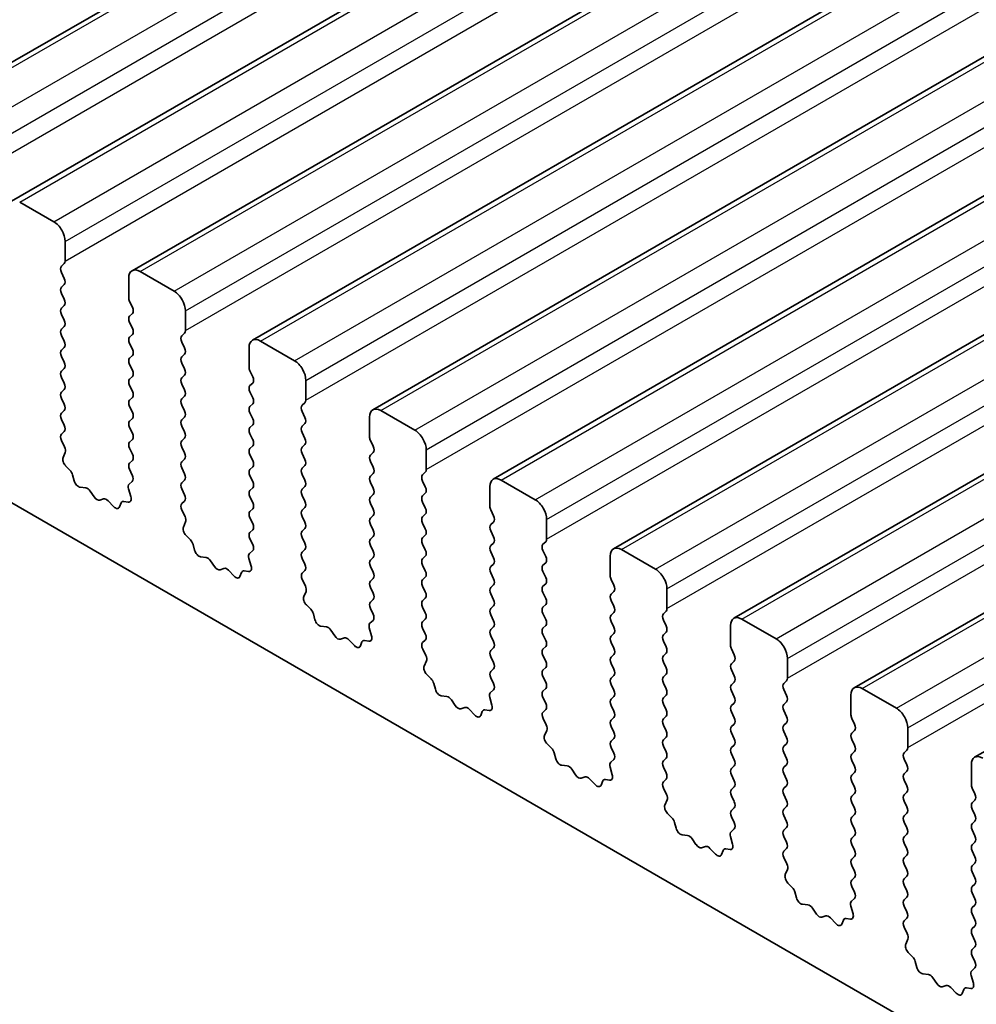
# Model space of a CAD drawing. Units: millimetres. Extents: x 0 to 6967, y 0 to 1124.
# Drawn here: x 634 to 664, y 264 to 294 of the extents above; entities that cross this region are included whole.
import ezdxf

# ---------------------------------------------------------------- set-up
doc = ezdxf.new("R2010")
doc.units = ezdxf.units.MM
doc.layers.add('Visible (ISO)', color=7, linetype='Continuous', lineweight=35)
doc.layers.add('Visible Narrow (ISO)', color=7, linetype='Continuous', lineweight=25)

msp = doc.modelspace()

# ---------------------------------------------------------------- linework, layer by layer
at = {"layer": 'Visible (ISO)'}
for p, q in [((630.0972, 290.9593), (828.0871, 405.2688)), ((633.8449, 288.7955), (831.8348, 403.1051)), ((637.5925, 286.6318), (835.5824, 400.9414)), ((641.3402, 284.4681), (839.3301, 398.7776)), ((645.0879, 282.3044), (843.0778, 396.6139)), ((648.8355, 280.1407), (846.8254, 394.4502)), ((652.5832, 277.977), (850.5731, 392.2865)), ((656.3309, 275.8133), (854.3208, 390.1228)), ((660.0785, 273.6495), (858.0684, 387.9591)), ((663.8262, 271.4858), (861.8161, 385.7953)), ((680.3043, 252.5796), (581.4508, 309.6527)), ((634.0949, 288.7708), (635.1555, 288.1584)), ((635.5091, 287.546), (635.5091, 286.9337)), ((635.4808, 286.852), (635.396, 286.7704)), ((635.396, 286.5744), (635.4808, 286.3948)), ((637.8425, 286.6071), (638.9032, 285.9947)), ((637.489, 285.7906), (637.489, 286.4029)), ((635.4808, 286.1988), (635.396, 286.1172)), ((635.396, 285.9212), (635.4808, 285.7416)), ((637.6021, 285.4966), (637.5173, 285.6763)), ((635.4808, 285.5456), (635.396, 285.464)), ((639.2568, 285.3823), (639.2568, 284.7699)), ((635.396, 285.268), (635.4808, 285.0884)), ((637.5173, 285.219), (637.6021, 285.3007)), ((637.6021, 284.8434), (637.5173, 285.0231)), ((635.4808, 284.8924), (635.396, 284.8108)), ((635.396, 284.6148), (635.4808, 284.4352)), ((637.5173, 284.5658), (637.6021, 284.6475)), ((639.2285, 284.6883), (639.1436, 284.6066)), ((639.1436, 284.4107), (639.2285, 284.2311)), ((641.5902, 284.4433), (642.6509, 283.831)), ((635.4808, 284.2392), (635.396, 284.1576)), ((637.6021, 284.1902), (637.5173, 284.3699)), ((641.2367, 283.6269), (641.2367, 284.2392)), ((635.396, 283.9616), (635.4808, 283.782)), ((637.5173, 283.9126), (637.6021, 283.9943)), ((639.2285, 284.0351), (639.1436, 283.9535)), ((635.4808, 283.586), (635.396, 283.5044)), ((637.6021, 283.537), (637.5173, 283.7167)), ((639.1436, 283.7575), (639.2285, 283.5779)), ((641.3498, 283.3329), (641.2649, 283.5125)), ((635.396, 283.3084), (635.4808, 283.1288)), ((637.5173, 283.2594), (637.6021, 283.3411)), ((639.2285, 283.3819), (639.1436, 283.3003)), ((643.0044, 283.2186), (643.0044, 282.6062)), ((635.4808, 282.9328), (635.396, 282.8512)), ((637.6021, 282.8838), (637.5173, 283.0635)), ((639.1436, 283.1043), (639.2285, 282.9247)), ((641.2649, 283.0553), (641.3498, 283.137)), ((635.396, 282.6552), (635.4808, 282.4756)), ((637.5173, 282.6062), (637.6021, 282.6879)), ((639.2285, 282.7287), (639.1436, 282.6471)), ((641.3498, 282.6797), (641.2649, 282.8593)), ((635.4808, 282.2796), (635.396, 282.198)), ((637.6021, 282.2306), (637.5173, 282.4103)), ((639.1436, 282.4511), (639.2285, 282.2715)), ((641.2649, 282.4021), (641.3498, 282.4838)), ((642.9761, 282.5246), (642.8913, 282.4429)), ((645.3379, 282.2796), (646.3985, 281.6673)), ((635.396, 282.002), (635.4808, 281.8224)), ((637.5173, 281.953), (637.6021, 282.0347)), ((639.2285, 282.0755), (639.1436, 281.9939)), ((641.3498, 282.0265), (641.2649, 282.2061)), ((642.8913, 282.247), (642.9761, 282.0673)), ((644.9843, 281.4631), (644.9843, 282.0755)), ((637.6021, 281.5774), (637.5173, 281.7571)), ((639.1436, 281.7979), (639.2285, 281.6183)), ((641.2649, 281.7489), (641.3498, 281.8306)), ((642.9761, 281.8714), (642.8913, 281.7897)), ((635.4808, 281.6264), (635.3971, 281.5459)), ((635.3986, 281.3468), (635.4945, 281.1492)), ((637.5173, 281.2998), (637.6021, 281.3815)), ((639.2285, 281.4223), (639.1436, 281.3407)), ((641.3498, 281.3733), (641.2649, 281.553)), ((642.8913, 281.5938), (642.9761, 281.4141)), ((645.0975, 281.1692), (645.0126, 281.3488)), ((637.6021, 280.9242), (637.5173, 281.1039)), ((639.1436, 281.1447), (639.2285, 280.9651)), ((641.2649, 281.0957), (641.3498, 281.1774)), ((642.9761, 281.2182), (642.8913, 281.1365)), ((646.7521, 281.0549), (646.7521, 280.4425)), ((635.5141, 280.9766), (635.4446, 280.8174)), ((637.5173, 280.6466), (637.6021, 280.7283)), ((639.2285, 280.7691), (639.1436, 280.6875)), ((641.3498, 280.7201), (641.2649, 280.8998)), ((642.8913, 280.9406), (642.9761, 280.761)), ((645.0126, 280.8916), (645.0975, 280.9732)), ((635.5263, 280.5563), (635.66, 280.4214)), ((637.6009, 280.2735), (637.5173, 280.4507)), ((639.1436, 280.4915), (639.2285, 280.3119)), ((641.2649, 280.4425), (641.3498, 280.5242)), ((642.9761, 280.565), (642.8913, 280.4833)), ((645.0975, 280.516), (645.0126, 280.6956)), ((635.7431, 280.2776), (635.793, 280.0944)), ((639.2285, 280.1159), (639.1436, 280.0343)), ((641.3498, 280.0669), (641.2649, 280.2466)), ((642.8913, 280.2874), (642.9761, 280.1078)), ((645.0126, 280.2384), (645.0975, 280.32)), ((646.7238, 280.3609), (646.639, 280.2792)), ((649.0855, 280.1159), (650.1462, 279.5035)), ((635.9783, 279.893), (636.1509, 279.8736)), ((637.5535, 279.5998), (637.484, 279.8393)), ((637.5036, 279.9892), (637.5994, 280.0762)), ((639.1436, 279.8383), (639.2285, 279.6587)), ((641.2649, 279.7893), (641.3498, 279.871)), ((642.9761, 279.9118), (642.8913, 279.8301)), ((645.0975, 279.8628), (645.0126, 280.0424)), ((646.639, 280.0833), (646.7238, 279.9036)), ((648.732, 279.2994), (648.732, 279.9118)), ((636.2906, 279.7704), (636.4122, 279.5909)), ((636.5859, 279.4906), (636.7075, 279.5296)), ((641.3498, 279.4137), (641.2649, 279.5934)), ((642.8913, 279.6342), (642.9761, 279.4546)), ((645.0126, 279.5852), (645.0975, 279.6668)), ((646.7238, 279.7077), (646.639, 279.626)), ((636.8472, 279.4716), (637.0198, 279.2917)), ((637.2051, 279.2791), (637.255, 279.4047)), ((637.3381, 279.4526), (637.4718, 279.433)), ((639.2285, 279.4627), (639.1448, 279.3822)), ((641.2649, 279.1361), (641.3498, 279.2178)), ((642.9761, 279.2586), (642.8913, 279.1769)), ((645.0975, 279.2096), (645.0126, 279.3892)), ((646.639, 279.4301), (646.7238, 279.2504)), ((639.1463, 279.1831), (639.2422, 278.9855)), ((641.3498, 278.7605), (641.2649, 278.9402)), ((642.8913, 278.981), (642.9761, 278.8014)), ((645.0126, 278.932), (645.0975, 279.0136)), ((646.7238, 279.0545), (646.639, 278.9728)), ((648.8451, 279.0055), (648.7603, 279.1851)), ((650.4998, 278.8912), (650.4998, 278.2788)), ((639.2617, 278.8129), (639.1922, 278.6537)), ((642.9761, 278.6054), (642.8913, 278.5237)), ((645.0975, 278.5564), (645.0126, 278.736)), ((646.639, 278.7769), (646.7238, 278.5972)), ((648.7603, 278.7279), (648.8451, 278.8095)), ((639.274, 278.3925), (639.4077, 278.2577)), ((641.2649, 278.4829), (641.3498, 278.5646)), ((641.3486, 278.1098), (641.2649, 278.287)), ((642.8913, 278.3278), (642.9761, 278.1482)), ((645.0126, 278.2788), (645.0975, 278.3605)), ((646.7238, 278.4013), (646.639, 278.3196)), ((648.8451, 278.3523), (648.7603, 278.5319)), ((639.4907, 278.1139), (639.5406, 277.9306)), ((645.0975, 277.9032), (645.0126, 278.0828)), ((646.639, 278.1237), (646.7238, 277.944)), ((648.7603, 278.0747), (648.8451, 278.1563)), ((650.4715, 278.1972), (650.3866, 278.1155)), ((639.726, 277.7293), (639.8986, 277.7099)), ((641.3012, 277.4361), (641.2317, 277.6756)), ((641.2512, 277.8255), (641.3471, 277.9125)), ((642.9761, 277.9522), (642.8913, 277.8706)), ((642.8913, 277.6746), (642.9761, 277.495)), ((645.0126, 277.6256), (645.0975, 277.7073)), ((646.7238, 277.7481), (646.639, 277.6664)), ((648.8451, 277.6991), (648.7603, 277.8787)), ((650.3866, 277.9195), (650.4715, 277.7399)), ((652.4797, 277.1357), (652.4797, 277.7481)), ((652.8332, 277.9522), (653.8939, 277.3398)), ((640.0382, 277.6066), (640.1599, 277.4271)), ((640.3335, 277.3269), (640.4552, 277.3659)), ((645.0975, 277.25), (645.0126, 277.4296)), ((646.639, 277.4705), (646.7238, 277.2908)), ((648.7603, 277.4215), (648.8451, 277.5031)), ((650.4715, 277.544), (650.3866, 277.4623)), ((640.5948, 277.3079), (640.7675, 277.128)), ((640.9528, 277.1153), (641.0027, 277.2409)), ((641.0857, 277.2889), (641.2195, 277.2693)), ((642.9761, 277.299), (642.8925, 277.2185)), ((645.0126, 276.9724), (645.0975, 277.0541)), ((646.7238, 277.0949), (646.639, 277.0132)), ((648.8451, 277.0459), (648.7603, 277.2255)), ((650.3866, 277.2663), (650.4715, 277.0867)), ((642.894, 277.0194), (642.9898, 276.8218)), ((645.0975, 276.5968), (645.0126, 276.7764)), ((646.639, 276.8173), (646.7238, 276.6376)), ((648.7603, 276.7683), (648.8451, 276.8499)), ((650.4715, 276.8908), (650.3866, 276.8091)), ((652.5928, 276.8418), (652.5079, 277.0214)), ((643.0094, 276.6492), (642.9399, 276.49)), ((646.7238, 276.4417), (646.639, 276.36)), ((648.8451, 276.3927), (648.7603, 276.5723)), ((650.3866, 276.6131), (650.4715, 276.4335)), ((652.5079, 276.5642), (652.5928, 276.6458)), ((654.2474, 276.7275), (654.2474, 276.1151)), ((643.0216, 276.2288), (643.1554, 276.094)), ((645.0126, 276.3192), (645.0975, 276.4009)), ((646.639, 276.1641), (646.7238, 275.9844)), ((648.7603, 276.1151), (648.8451, 276.1967)), ((650.4715, 276.2376), (650.3866, 276.1559)), ((652.5928, 276.1886), (652.5079, 276.3682)), ((643.2384, 275.9502), (643.2883, 275.7669)), ((645.0963, 275.9461), (645.0126, 276.1232)), ((648.8451, 275.7395), (648.7603, 275.9191)), ((650.3866, 275.96), (650.4715, 275.7803)), ((652.5079, 275.911), (652.5928, 275.9926)), ((654.2191, 276.0334), (654.1343, 275.9518)), ((643.4736, 275.5656), (643.6462, 275.5462)), ((644.9989, 275.6618), (645.0948, 275.7487)), ((646.7238, 275.7885), (646.639, 275.7068)), ((648.7603, 275.4619), (648.8451, 275.5435)), ((650.4715, 275.5844), (650.3866, 275.5027)), ((652.5928, 275.5354), (652.5079, 275.715)), ((654.1343, 275.7558), (654.2191, 275.5762)), ((656.2273, 274.972), (656.2273, 275.5844)), ((656.5809, 275.7885), (657.6415, 275.1761)), ((643.7859, 275.4429), (643.9075, 275.2634)), ((645.0488, 275.2724), (644.9793, 275.5118)), ((646.639, 275.5109), (646.7238, 275.3312)), ((648.8451, 275.0863), (648.7603, 275.2659)), ((650.3866, 275.3068), (650.4715, 275.1271)), ((652.5079, 275.2578), (652.5928, 275.3394)), ((654.2191, 275.3802), (654.1343, 275.2986)), ((644.0812, 275.1632), (644.2028, 275.2022)), ((644.3425, 275.1442), (644.5151, 274.9642)), ((644.7004, 274.9516), (644.7504, 275.0772)), ((644.8334, 275.1252), (644.9671, 275.1056)), ((646.7238, 275.1353), (646.6401, 275.0548)), ((650.4715, 274.9312), (650.3866, 274.8495)), ((652.5928, 274.8822), (652.5079, 275.0618)), ((654.1343, 275.1026), (654.2191, 274.923)), ((646.6416, 274.8556), (646.7375, 274.658)), ((648.7603, 274.8087), (648.8451, 274.8903)), ((648.8451, 274.4331), (648.7603, 274.6127)), ((650.3866, 274.6536), (650.4715, 274.4739)), ((652.5079, 274.6046), (652.5928, 274.6862)), ((654.2191, 274.727), (654.1343, 274.6454)), ((656.3405, 274.6781), (656.2556, 274.8577)), ((646.7571, 274.4855), (646.6876, 274.3263)), ((652.5928, 274.229), (652.5079, 274.4086)), ((654.1343, 274.4494), (654.2191, 274.2698)), ((656.2556, 274.4004), (656.3405, 274.4821)), ((657.9951, 274.5637), (657.9951, 273.9514)), ((646.7693, 274.0651), (646.903, 273.9303)), ((648.7603, 274.1555), (648.8451, 274.2371)), ((650.4715, 274.278), (650.3866, 274.1963)), ((650.3866, 274.0004), (650.4715, 273.8207)), ((652.5079, 273.9514), (652.5928, 274.033)), ((654.2191, 274.0738), (654.1343, 273.9922)), ((656.3405, 274.0249), (656.2556, 274.2045)), ((646.9861, 273.7864), (647.036, 273.6032)), ((648.8439, 273.7824), (648.7603, 273.9595)), ((652.5928, 273.5758), (652.5079, 273.7554)), ((654.1343, 273.7962), (654.2191, 273.6166)), ((656.2556, 273.7472), (656.3405, 273.8289)), ((657.9668, 273.8697), (657.882, 273.7881)), ((647.2213, 273.4018), (647.3939, 273.3824)), ((648.7466, 273.4981), (648.8424, 273.585)), ((650.4715, 273.6248), (650.3866, 273.5431)), ((652.5079, 273.2982), (652.5928, 273.3798)), ((654.2191, 273.4206), (654.1343, 273.339)), ((656.3405, 273.3717), (656.2556, 273.5513)), ((657.882, 273.5921), (657.9668, 273.4125)), ((659.975, 272.8083), (659.975, 273.4206)), ((660.3285, 273.6248), (661.3892, 273.0124)), ((647.5336, 273.2792), (647.6552, 273.0997)), ((648.7965, 273.1087), (648.727, 273.3481)), ((650.3866, 273.3472), (650.4715, 273.1675)), ((652.5928, 272.9226), (652.5079, 273.1022)), ((654.1343, 273.143), (654.2191, 272.9634)), ((656.2556, 273.094), (656.3405, 273.1757)), ((657.9668, 273.2165), (657.882, 273.1349)), ((647.8289, 272.9994), (647.9505, 273.0385)), ((648.0902, 272.9805), (648.2628, 272.8005)), ((648.4481, 272.7879), (648.498, 272.9135)), ((648.5811, 272.9615), (648.7148, 272.9419)), ((650.4715, 272.9716), (650.3878, 272.8911)), ((654.2191, 272.7674), (654.1343, 272.6858)), ((656.3405, 272.7185), (656.2556, 272.8981)), ((657.882, 272.9389), (657.9668, 272.7593)), ((650.3893, 272.6919), (650.4852, 272.4943)), ((652.5079, 272.645), (652.5928, 272.7266)), ((654.1343, 272.4898), (654.2191, 272.3102)), ((656.2556, 272.4408), (656.3405, 272.5225)), ((657.9668, 272.5633), (657.882, 272.4817)), ((660.0881, 272.5143), (660.0033, 272.694)), ((650.5047, 272.3218), (650.4352, 272.1626)), ((652.5928, 272.2694), (652.5079, 272.449)), ((656.3405, 272.0653), (656.2556, 272.2449)), ((657.882, 272.2857), (657.9668, 272.1061)), ((660.0033, 272.2367), (660.0881, 272.3184)), ((661.7428, 272.4), (661.7428, 271.7877)), ((650.517, 271.9014), (650.6507, 271.7665)), ((652.5079, 271.9918), (652.5928, 272.0734)), ((654.2191, 272.1143), (654.1343, 272.0326)), ((656.2556, 271.7877), (656.3405, 271.8693)), ((657.9668, 271.9101), (657.882, 271.8285)), ((660.0881, 271.8611), (660.0033, 272.0408)), ((650.7337, 271.6227), (650.7836, 271.4395)), ((652.5916, 271.6187), (652.5079, 271.7958)), ((654.1343, 271.8366), (654.2191, 271.657)), ((656.3405, 271.4121), (656.2556, 271.5917)), ((657.882, 271.6325), (657.9668, 271.4529)), ((660.0033, 271.5835), (660.0881, 271.6652)), ((661.7145, 271.706), (661.6296, 271.6244)), ((650.9689, 271.2381), (651.1416, 271.2187)), ((652.4942, 271.3344), (652.5901, 271.4213)), ((654.2191, 271.4611), (654.1343, 271.3794)), ((657.9668, 271.2569), (657.882, 271.1753)), ((660.0881, 271.2079), (660.0033, 271.3876)), ((661.6296, 271.4284), (661.7145, 271.2488)), ((663.7227, 270.6446), (663.7227, 271.2569)), ((651.2812, 271.1155), (651.4029, 270.936)), ((652.5442, 270.945), (652.4747, 271.1844)), ((654.1343, 271.1834), (654.2191, 271.0038)), ((656.2556, 271.1345), (656.3405, 271.2161)), ((656.3405, 270.7589), (656.2556, 270.9385)), ((657.882, 270.9793), (657.9668, 270.7997)), ((660.0033, 270.9303), (660.0881, 271.012)), ((661.7145, 271.0528), (661.6296, 270.9712)), ((651.5765, 270.8357), (651.6982, 270.8748)), ((651.8378, 270.8167), (652.0105, 270.6368)), ((652.1958, 270.6242), (652.2457, 270.7498)), ((652.3287, 270.7977), (652.4624, 270.7782)), ((654.2191, 270.8079), (654.1355, 270.7273)), ((660.0881, 270.5547), (660.0033, 270.7344)), ((661.6296, 270.7752), (661.7145, 270.5956)), ((654.137, 270.5282), (654.2328, 270.3306)), ((656.2556, 270.4813), (656.3405, 270.5629)), ((657.9668, 270.6037), (657.882, 270.5221)), ((657.882, 270.3261), (657.9668, 270.1465)), ((660.0033, 270.2771), (660.0881, 270.3588)), ((661.7145, 270.3996), (661.6296, 270.318)), ((663.8358, 270.3506), (663.7509, 270.5302)), ((654.2524, 270.158), (654.1829, 269.9988)), ((656.3405, 270.1057), (656.2556, 270.2853)), ((660.0881, 269.9015), (660.0033, 270.0812)), ((661.6296, 270.122), (661.7145, 269.9424)), ((663.7509, 270.073), (663.8358, 270.1547)), ((654.2646, 269.7377), (654.3984, 269.6028)), ((656.2556, 269.8281), (656.3405, 269.9097)), ((657.9668, 269.9505), (657.882, 269.8689)), ((660.0033, 269.6239), (660.0881, 269.7056)), ((661.7145, 269.7464), (661.6296, 269.6648)), ((663.8358, 269.6974), (663.7509, 269.8771)), ((654.4814, 269.459), (654.5313, 269.2758)), ((656.3393, 269.455), (656.2556, 269.6321)), ((657.882, 269.6729), (657.9668, 269.4933)), ((660.0881, 269.2483), (660.0033, 269.428)), ((661.6296, 269.4688), (661.7145, 269.2892)), ((663.7509, 269.4198), (663.8358, 269.5015)), ((656.2419, 269.1707), (656.3378, 269.2576)), ((657.9668, 269.2973), (657.882, 269.2157)), ((661.7145, 269.0932), (661.6296, 269.0116)), ((663.8358, 269.0442), (663.7509, 269.2239)), ((654.7166, 269.0744), (654.8892, 269.055)), ((655.0289, 268.9518), (655.1505, 268.7723)), ((656.2918, 268.7812), (656.2223, 269.0207)), ((657.882, 269.0197), (657.9668, 268.8401)), ((660.0033, 268.9707), (660.0881, 269.0524)), ((661.6296, 268.8156), (661.7145, 268.636)), ((663.7509, 268.7666), (663.8358, 268.8483)), ((655.3242, 268.672), (655.4458, 268.7111)), ((655.5855, 268.653), (655.7581, 268.4731)), ((655.9434, 268.4605), (655.9934, 268.5861)), ((656.0764, 268.634), (656.2101, 268.6145)), ((657.9668, 268.6441), (657.8831, 268.5636)), ((660.0881, 268.5952), (660.0033, 268.7748)), ((663.8358, 268.391), (663.7509, 268.5707)), ((657.8846, 268.3645), (657.9805, 268.1669)), ((660.0033, 268.3175), (660.0881, 268.3992)), ((661.7145, 268.44), (661.6296, 268.3584)), ((663.7509, 268.1134), (663.8358, 268.1951)), ((658.0001, 267.9943), (657.9306, 267.8351)), ((660.0881, 267.942), (660.0033, 268.1216)), ((661.6296, 268.1624), (661.7145, 267.9828)), ((663.8358, 267.7378), (663.7509, 267.9175)), ((658.0123, 267.574), (658.146, 267.4391)), ((660.0033, 267.6643), (660.0881, 267.746)), ((661.7145, 267.7868), (661.6296, 267.7052)), ((658.2291, 267.2953), (658.279, 267.1121)), ((660.0869, 267.2913), (660.0033, 267.4684)), ((661.6296, 267.5092), (661.7145, 267.3296)), ((663.7509, 267.4602), (663.8358, 267.5419)), ((663.8358, 267.0846), (663.7509, 267.2643)), ((659.9896, 267.0069), (660.0854, 267.0939)), ((661.7145, 267.1336), (661.6296, 267.052)), ((658.4643, 266.9107), (658.6369, 266.8913)), ((658.7766, 266.7881), (658.8982, 266.6086)), ((660.0395, 266.6175), (659.97, 266.857)), ((661.6296, 266.856), (661.7145, 266.6764)), ((663.7509, 266.807), (663.8358, 266.8887)), ((659.0719, 266.5083), (659.1935, 266.5473)), ((659.3332, 266.4893), (659.5058, 266.3094)), ((659.6911, 266.2968), (659.741, 266.4224)), ((659.8241, 266.4703), (659.9578, 266.4507)), ((661.7145, 266.4804), (661.6308, 266.3999)), ((663.8358, 266.4314), (663.7509, 266.6111)), ((661.6323, 266.2008), (661.7282, 266.0032)), ((663.7509, 266.1538), (663.8358, 266.2355)), ((661.7477, 265.8306), (661.6782, 265.6714)), ((663.8358, 265.7782), (663.7509, 265.9579)), ((661.76, 265.4102), (661.8937, 265.2754)), ((663.7509, 265.5006), (663.8358, 265.5823)), ((661.9767, 265.1316), (662.0266, 264.9483)), ((663.8346, 265.1275), (663.7509, 265.3047)), ((663.7372, 264.8432), (663.8331, 264.9302)), ((662.2119, 264.747), (662.3846, 264.7276)), ((662.5242, 264.6243), (662.6459, 264.4449)), ((663.7872, 264.4538), (663.7177, 264.6933)), ((662.8195, 264.3446), (662.9412, 264.3836)), ((663.0808, 264.3256), (663.2535, 264.1457)), ((663.4388, 264.1331), (663.4887, 264.2586)), ((663.5717, 264.3066), (663.7054, 264.287))]:
    msp.add_line(p, q, dxfattribs=at)
for centre, major_axis, start_param, end_param in [((635.1555, 287.7502), (0.25, -0.433), 0.7853981, 2.3561945), ((635.3677, 287.0153), (0.1, -0.1732), 0.141897, 0.7853981), ((635.5091, 286.6071), (-0.1, 0.1732), 0.141897, 1.4288992), ((637.8425, 286.1988), (-0.25, 0.433), 5.4977871, 7.0685834), ((635.3677, 286.3621), (0.1, -0.1732), 0.141897, 1.4288992), ((635.5091, 285.9539), (-0.1, 0.1732), 0.141897, 1.4288992), ((638.9032, 285.5864), (0.25, -0.433), 0.7853981, 2.3561945), ((635.3677, 285.7089), (0.1, -0.1732), 0.141897, 1.4288992), ((637.6304, 285.7089), (-0.1, 0.1732), 0.7853981, 1.4288992), ((635.5091, 285.3007), (-0.1, 0.1732), 0.141897, 1.4288992), ((637.489, 285.464), (0.1, -0.1732), 0.141897, 1.4288992), ((635.3677, 285.0557), (0.1, -0.1732), 0.141897, 1.4288992), ((637.6304, 285.0557), (-0.1, 0.1732), 0.141897, 1.4288992), ((635.5091, 284.6475), (-0.1, 0.1732), 0.141897, 1.4288992), ((637.489, 284.8108), (0.1, -0.1732), 0.141897, 1.4288992), ((639.1153, 284.8516), (0.1, -0.1732), 0.141897, 0.7853981), ((635.3677, 284.4025), (0.1, -0.1732), 0.141897, 1.4288992), ((637.6304, 284.4025), (-0.1, 0.1732), 0.141897, 1.4288992), ((639.2568, 284.4433), (-0.1, 0.1732), 0.141897, 1.4288992), ((641.5902, 284.0351), (-0.25, 0.433), 5.4977871, 7.0685834), ((635.5091, 283.9943), (-0.1, 0.1732), 0.141897, 1.4288992), ((637.489, 284.1576), (0.1, -0.1732), 0.141897, 1.4288992), ((639.1153, 284.1984), (0.1, -0.1732), 0.141897, 1.4288992), ((637.6304, 283.7493), (-0.1, 0.1732), 0.141897, 1.4288992), ((639.2568, 283.7902), (-0.1, 0.1732), 0.141897, 1.4288992), ((642.6509, 283.4227), (0.25, -0.433), 0.7853981, 2.3561945), ((635.5091, 283.3411), (-0.1, 0.1732), 0.141897, 1.4288992), ((635.3677, 283.7493), (0.1, -0.1732), 0.141897, 1.4288992), ((637.489, 283.5044), (0.1, -0.1732), 0.141897, 1.4288993), ((639.1153, 283.5452), (0.1, -0.1732), 0.141897, 1.4288992), ((641.3781, 283.5452), (-0.1, 0.1732), 0.7853981, 1.4288992), ((637.6304, 283.0961), (-0.1, 0.1732), 0.141897, 1.4288992), ((639.2568, 283.137), (-0.1, 0.1732), 0.141897, 1.4288992), ((641.2367, 283.3003), (0.1, -0.1732), 0.141897, 1.4288992), ((635.3677, 283.0961), (0.1, -0.1732), 0.141897, 1.4288992), ((637.489, 282.8512), (0.1, -0.1732), 0.141897, 1.4288992), ((639.1153, 282.892), (0.1, -0.1732), 0.141897, 1.4288992), ((641.3781, 282.892), (-0.1, 0.1732), 0.141897, 1.4288992), ((635.5091, 282.6879), (-0.1, 0.1732), 0.141897, 1.4288993), ((637.6304, 282.4429), (-0.1, 0.1732), 0.141897, 1.4288993), ((639.2568, 282.4838), (-0.1, 0.1732), 0.141897, 1.4288992), ((641.2367, 282.6471), (0.1, -0.1732), 0.141897, 1.4288992), ((642.863, 282.6879), (0.1, -0.1732), 0.141897, 0.7853981), ((635.3677, 282.4429), (0.1, -0.1732), 0.141897, 1.4288992), ((639.1153, 282.2388), (0.1, -0.1732), 0.141897, 1.4288992), ((641.3781, 282.2388), (-0.1, 0.1732), 0.141897, 1.4288992), ((643.0044, 282.2796), (-0.1, 0.1732), 0.141897, 1.4288992), ((645.3379, 281.8714), (-0.25, 0.433), 5.4977871, 7.0685834), ((635.5091, 282.0347), (-0.1, 0.1732), 0.141897, 1.4288992), ((637.489, 282.198), (0.1, -0.1732), 0.141897, 1.4288992), ((639.2568, 281.8306), (-0.1, 0.1732), 0.141897, 1.4288992), ((641.2367, 281.9939), (0.1, -0.1732), 0.141897, 1.4288992), ((642.863, 282.0347), (0.1, -0.1732), 0.141897, 1.4288992), ((635.3677, 281.7897), (0.1, -0.1732), 0.141897, 1.4288992), ((637.6304, 281.7897), (-0.1, 0.1732), 0.141897, 1.4288992), ((641.3781, 281.5856), (-0.1, 0.1732), 0.141897, 1.4288992), ((643.0044, 281.6264), (-0.1, 0.1732), 0.141897, 1.4288992), ((646.3985, 281.259), (0.25, -0.433), 0.7853981, 2.3561945), ((635.5103, 281.3826), (-0.1, 0.1732), 0.141897, 1.4465605), ((637.489, 281.5448), (0.1, -0.1732), 0.141897, 1.4288992), ((639.1153, 281.5856), (0.1, -0.1732), 0.141897, 1.4288992), ((641.2367, 281.3407), (0.1, -0.1732), 0.141897, 1.4288993), ((642.863, 281.3815), (0.1, -0.1732), 0.141897, 1.4288992), ((645.1257, 281.3815), (-0.1, 0.1732), 0.7853981, 1.4288992), ((635.3829, 281.1134), (0.1, -0.1732), 0.4026435, 1.4465605), ((637.6304, 281.1365), (-0.1, 0.1732), 0.141897, 1.4288992), ((639.2568, 281.1774), (-0.1, 0.1732), 0.141897, 1.4288992), ((641.3781, 280.9324), (-0.1, 0.1732), 0.141897, 1.4288992), ((643.0044, 280.9732), (-0.1, 0.1732), 0.141897, 1.4288992), ((644.9843, 281.1365), (0.1, -0.1732), 0.141897, 1.4288992), ((635.5758, 280.6807), (0.1, -0.1732), 3.5442362, 5.1405223), ((637.489, 280.8916), (0.1, -0.1732), 0.141897, 1.4288993), ((639.1153, 280.9324), (0.1, -0.1732), 0.141897, 1.4288992), ((642.863, 280.7283), (0.1, -0.1732), 0.141897, 1.4288992), ((645.1257, 280.7283), (-0.1, 0.1732), 0.141897, 1.4288992), ((635.6106, 280.297), (0.1, -0.1732), 1.142663, 1.9989296), ((637.6304, 280.4833), (-0.1, 0.1732), 0.141897, 1.4288992), ((639.2568, 280.5242), (-0.1, 0.1732), 0.141897, 1.4288992), ((641.3781, 280.2792), (-0.1, 0.1732), 0.141897, 1.4288992), ((641.2367, 280.6875), (0.1, -0.1732), 0.141897, 1.4288992), ((643.0044, 280.32), (-0.1, 0.1732), 0.141897, 1.4288992), ((644.9843, 280.4833), (0.1, -0.1732), 0.141897, 1.4288992), ((646.6107, 280.5242), (0.1, -0.1732), 0.141897, 0.7853981), ((637.4878, 280.2409), (0.1, -0.1732), 0.1242358, 1.4288992), ((639.1153, 280.2792), (0.1, -0.1732), 0.141897, 1.4288992), ((645.1257, 280.0751), (-0.1, 0.1732), 0.141897, 1.4288992), ((646.7521, 280.1159), (-0.1, 0.1732), 0.141897, 1.4288992), ((649.0855, 279.7077), (-0.25, 0.433), 5.4977871, 7.0685834), ((635.9255, 280.075), (0.1, -0.1732), 4.2842556, 5.8805417), ((636.2037, 279.6916), (0.1, -0.1732), 1.6950321, 2.7389491), ((637.6152, 279.8245), (-0.1, 0.1732), 0.1242358, 1.1681527), ((639.2568, 279.871), (-0.1, 0.1732), 0.141897, 1.4288992), ((641.2367, 280.0343), (0.1, -0.1732), 0.141897, 1.4288992), ((643.0044, 279.6668), (-0.1, 0.1732), 0.141897, 1.4288992), ((642.863, 280.0751), (0.1, -0.1732), 0.141897, 1.4288992), ((644.9843, 279.8301), (0.1, -0.1732), 0.141897, 1.4288992), ((646.6107, 279.871), (0.1, -0.1732), 0.141897, 1.4288992), ((636.499, 279.6696), (0.1, -0.1732), 4.8366248, 6.1589495), ((636.7944, 279.3506), (-0.1, 0.1732), 5.1150325, 6.1589495), ((637.4223, 279.6146), (0.1, -0.1732), 5.855052, 7.451338), ((639.1153, 279.626), (0.1, -0.1732), 0.141897, 1.4288992), ((641.3781, 279.626), (-0.1, 0.1732), 0.141897, 1.4288992), ((645.1257, 279.4219), (-0.1, 0.1732), 0.141897, 1.4288992), ((646.7521, 279.4627), (-0.1, 0.1732), 0.141897, 1.4288992), ((650.1462, 279.0953), (0.25, -0.433), 0.7853981, 2.3561945), ((637.0726, 279.4127), (0.1, -0.1732), 5.1150325, 6.7113186), ((637.3875, 279.2711), (-0.1, 0.1732), 5.855052, 6.7113186), ((639.2579, 279.2189), (-0.1, 0.1732), 0.141897, 1.4465605), ((641.2367, 279.3811), (0.1, -0.1732), 0.141897, 1.4288992), ((642.863, 279.4219), (0.1, -0.1732), 0.141897, 1.4288992), ((644.9843, 279.1769), (0.1, -0.1732), 0.141897, 1.4288993), ((646.6107, 279.2178), (0.1, -0.1732), 0.141897, 1.4288992), ((648.8734, 279.2178), (-0.1, 0.1732), 0.7853981, 1.4288992), ((639.1305, 278.9496), (0.1, -0.1732), 0.4026435, 1.4465605), ((641.3781, 278.9728), (-0.1, 0.1732), 0.141897, 1.4288992), ((643.0044, 279.0136), (-0.1, 0.1732), 0.141897, 1.4288992), ((645.1257, 278.7687), (-0.1, 0.1732), 0.141897, 1.4288992), ((646.7521, 278.8095), (-0.1, 0.1732), 0.141897, 1.4288992), ((648.732, 278.9728), (0.1, -0.1732), 0.141897, 1.4288992), ((639.3234, 278.517), (0.1, -0.1732), 3.5442362, 5.1405223), ((641.2367, 278.7279), (0.1, -0.1732), 0.141897, 1.4288993), ((642.863, 278.7687), (0.1, -0.1732), 0.141897, 1.4288992), ((646.6107, 278.5646), (0.1, -0.1732), 0.141897, 1.4288992), ((648.8734, 278.5646), (-0.1, 0.1732), 0.141897, 1.4288992), ((641.3781, 278.3196), (-0.1, 0.1732), 0.141897, 1.4288992), ((643.0044, 278.3605), (-0.1, 0.1732), 0.141897, 1.4288992), ((645.1257, 278.1155), (-0.1, 0.1732), 0.141897, 1.4288992), ((644.9843, 278.5237), (0.1, -0.1732), 0.141897, 1.4288992), ((646.7521, 278.1563), (-0.1, 0.1732), 0.141897, 1.4288992), ((648.732, 278.3196), (0.1, -0.1732), 0.141897, 1.4288992), ((650.3583, 278.3605), (0.1, -0.1732), 0.141897, 0.7853981), ((639.3582, 278.1333), (0.1, -0.1732), 1.142663, 1.9989296), ((641.2355, 278.0772), (0.1, -0.1732), 0.1242358, 1.4288992), ((642.863, 278.1155), (0.1, -0.1732), 0.141897, 1.4288992), ((648.8734, 277.9114), (-0.1, 0.1732), 0.141897, 1.4288993), ((650.4998, 277.9522), (-0.1, 0.1732), 0.141897, 1.4288992), ((652.8332, 277.544), (-0.25, 0.433), 5.4977871, 7.0685834), ((639.6731, 277.9113), (0.1, -0.1732), 4.2842556, 5.8805417), ((639.9514, 277.5279), (0.1, -0.1732), 1.6950321, 2.7389491), ((641.3629, 277.6608), (-0.1, 0.1732), 0.1242358, 1.1681527), ((643.0044, 277.7073), (-0.1, 0.1732), 0.141897, 1.4288992), ((644.9843, 277.8706), (0.1, -0.1732), 0.141897, 1.4288992), ((646.7521, 277.5031), (-0.1, 0.1732), 0.141897, 1.4288992), ((646.6107, 277.9114), (0.1, -0.1732), 0.141897, 1.4288992), ((648.732, 277.6664), (0.1, -0.1732), 0.141897, 1.4288993), ((650.3583, 277.7073), (0.1, -0.1732), 0.141897, 1.4288992), ((640.2467, 277.5059), (0.1, -0.1732), 4.8366248, 6.1589495), ((640.542, 277.1869), (-0.1, 0.1732), 5.1150325, 6.1589495), ((641.17, 277.4509), (0.1, -0.1732), 5.855052, 7.451338), ((642.863, 277.4623), (0.1, -0.1732), 0.141897, 1.4288992), ((645.1257, 277.4623), (-0.1, 0.1732), 0.141897, 1.4288992), ((648.8734, 277.2582), (-0.1, 0.1732), 0.141897, 1.4288992), ((650.4998, 277.299), (-0.1, 0.1732), 0.141897, 1.4288992), ((640.8203, 277.249), (0.1, -0.1732), 5.1150325, 6.7113186), ((641.1352, 277.1073), (-0.1, 0.1732), 5.855052, 6.7113186), ((643.0056, 277.0552), (-0.1, 0.1732), 0.141897, 1.4465605), ((644.9843, 277.2174), (0.1, -0.1732), 0.141897, 1.4288993), ((646.6107, 277.2582), (0.1, -0.1732), 0.141897, 1.4288992), ((650.3583, 277.0541), (0.1, -0.1732), 0.141897, 1.4288992), ((652.6211, 277.0541), (-0.1, 0.1732), 0.7853981, 1.4288992), ((653.8939, 276.9316), (0.25, -0.433), 0.7853981, 2.3561945), ((642.8782, 276.7859), (0.1, -0.1732), 0.4026435, 1.4465605), ((645.1257, 276.8091), (-0.1, 0.1732), 0.141897, 1.4288992), ((646.7521, 276.8499), (-0.1, 0.1732), 0.141897, 1.4288992), ((648.8734, 276.605), (-0.1, 0.1732), 0.141897, 1.4288993), ((648.732, 277.0132), (0.1, -0.1732), 0.141897, 1.4288992), ((650.4998, 276.6458), (-0.1, 0.1732), 0.141897, 1.4288992), ((652.4797, 276.8091), (0.1, -0.1732), 0.141897, 1.4288992), ((643.0711, 276.3533), (0.1, -0.1732), 3.5442362, 5.1405223), ((644.9843, 276.5642), (0.1, -0.1732), 0.141897, 1.4288993), ((646.6107, 276.605), (0.1, -0.1732), 0.141897, 1.4288992), ((652.6211, 276.4009), (-0.1, 0.1732), 0.141897, 1.4288992), ((645.1257, 276.1559), (-0.1, 0.1732), 0.141897, 1.4288992), ((646.7521, 276.1967), (-0.1, 0.1732), 0.141897, 1.4288993), ((648.732, 276.36), (0.1, -0.1732), 0.141897, 1.4288992), ((650.4998, 275.9926), (-0.1, 0.1732), 0.141897, 1.4288992), ((650.3583, 276.4009), (0.1, -0.1732), 0.141897, 1.4288992), ((652.4797, 276.1559), (0.1, -0.1732), 0.141897, 1.4288992), ((643.1059, 275.9695), (0.1, -0.1732), 1.142663, 1.9989296), ((644.9831, 275.9135), (0.1, -0.1732), 0.1242358, 1.4288992), ((646.6107, 275.9518), (0.1, -0.1732), 0.141897, 1.4288992), ((648.8734, 275.9518), (-0.1, 0.1732), 0.141897, 1.4288992), ((652.6211, 275.7477), (-0.1, 0.1732), 0.141897, 1.4288992), ((654.2474, 275.7885), (-0.1, 0.1732), 0.141897, 1.4288992), ((654.106, 276.1967), (0.1, -0.1732), 0.141897, 0.7853981), ((656.5809, 275.3802), (-0.25, 0.433), 5.4977871, 7.0685834), ((643.4208, 275.7475), (0.1, -0.1732), 4.2842556, 5.8805417), ((643.6991, 275.3642), (0.1, -0.1732), 1.6950321, 2.7389491), ((645.1105, 275.4971), (-0.1, 0.1732), 0.1242358, 1.1681527), ((646.7521, 275.5435), (-0.1, 0.1732), 0.141897, 1.4288992), ((648.732, 275.7068), (0.1, -0.1732), 0.141897, 1.4288992), ((650.3583, 275.7477), (0.1, -0.1732), 0.141897, 1.4288992), ((652.4797, 275.5027), (0.1, -0.1732), 0.141897, 1.4288992), ((654.106, 275.5435), (0.1, -0.1732), 0.141897, 1.4288992), ((643.9944, 275.3422), (0.1, -0.1732), 4.8366248, 6.1589495), ((644.2897, 275.0232), (-0.1, 0.1732), 5.1150325, 6.1589495), ((644.9177, 275.2871), (0.1, -0.1732), 5.855052, 7.451338), ((646.6107, 275.2986), (0.1, -0.1732), 0.141897, 1.4288992), ((648.8734, 275.2986), (-0.1, 0.1732), 0.141897, 1.4288992), ((650.4998, 275.3394), (-0.1, 0.1732), 0.141897, 1.4288992), ((652.6211, 275.0945), (-0.1, 0.1732), 0.141897, 1.4288992), ((654.2474, 275.1353), (-0.1, 0.1732), 0.141897, 1.4288992), ((644.5679, 275.0852), (0.1, -0.1732), 5.1150325, 6.7113186), ((644.8828, 274.9436), (-0.1, 0.1732), 5.855052, 6.7113186), ((646.7533, 274.8915), (-0.1, 0.1732), 0.141897, 1.4465605), ((648.732, 275.0536), (0.1, -0.1732), 0.141897, 1.4288992), ((650.3583, 275.0945), (0.1, -0.1732), 0.141897, 1.4288992), ((654.106, 274.8903), (0.1, -0.1732), 0.141897, 1.4288992), ((656.3687, 274.8903), (-0.1, 0.1732), 0.7853981, 1.4288992), ((657.6415, 274.7679), (0.25, -0.433), 0.7853981, 2.3561945), ((646.6259, 274.6222), (0.1, -0.1732), 0.4026435, 1.4465605), ((648.8734, 274.6454), (-0.1, 0.1732), 0.141897, 1.4288992), ((650.4998, 274.6862), (-0.1, 0.1732), 0.141897, 1.4288992), ((652.6211, 274.4413), (-0.1, 0.1732), 0.141897, 1.4288992), ((652.4797, 274.8495), (0.1, -0.1732), 0.141897, 1.4288992), ((654.2474, 274.4821), (-0.1, 0.1732), 0.141897, 1.4288992), ((656.2273, 274.6454), (0.1, -0.1732), 0.141897, 1.4288992), ((646.8188, 274.1895), (0.1, -0.1732), 3.5442362, 5.1405223), ((648.732, 274.4004), (0.1, -0.1732), 0.141897, 1.4288992), ((650.3583, 274.4413), (0.1, -0.1732), 0.141897, 1.4288992), ((656.3687, 274.2371), (-0.1, 0.1732), 0.141897, 1.4288992), ((648.8734, 273.9922), (-0.1, 0.1732), 0.141897, 1.4288992), ((650.4998, 274.033), (-0.1, 0.1732), 0.141897, 1.4288993), ((652.4797, 274.1963), (0.1, -0.1732), 0.141897, 1.4288992), ((654.2474, 273.8289), (-0.1, 0.1732), 0.141897, 1.4288992), ((654.106, 274.2371), (0.1, -0.1732), 0.141897, 1.4288992), ((656.2273, 273.9922), (0.1, -0.1732), 0.141897, 1.4288993), ((646.8536, 273.8058), (0.1, -0.1732), 1.142663, 1.9989296), ((648.7308, 273.7497), (0.1, -0.1732), 0.1242358, 1.4288993), ((650.3583, 273.7881), (0.1, -0.1732), 0.141897, 1.4288992), ((652.6211, 273.7881), (-0.1, 0.1732), 0.141897, 1.4288992), ((656.3687, 273.5839), (-0.1, 0.1732), 0.141897, 1.4288992), ((657.9951, 273.6248), (-0.1, 0.1732), 0.141897, 1.4288992), ((657.8537, 274.033), (0.1, -0.1732), 0.141897, 0.7853981), ((660.3285, 273.2165), (-0.25, 0.433), 5.4977871, 7.0685834), ((647.1685, 273.5838), (0.1, -0.1732), 4.2842556, 5.8805417), ((647.4467, 273.2005), (0.1, -0.1732), 1.6950321, 2.7389491), ((648.8582, 273.3334), (-0.1, 0.1732), 0.1242358, 1.1681527), ((650.4998, 273.3798), (-0.1, 0.1732), 0.141897, 1.4288992), ((652.4797, 273.5431), (0.1, -0.1732), 0.141897, 1.4288992), ((654.106, 273.5839), (0.1, -0.1732), 0.141897, 1.4288992), ((657.8537, 273.3798), (0.1, -0.1732), 0.141897, 1.4288992), ((647.742, 273.1785), (0.1, -0.1732), 4.8366248, 6.1589495), ((648.6653, 273.1234), (0.1, -0.1732), 5.855052, 7.451338), ((650.3583, 273.1349), (0.1, -0.1732), 0.141897, 1.4288992), ((652.6211, 273.1349), (-0.1, 0.1732), 0.141897, 1.4288992), ((654.2474, 273.1757), (-0.1, 0.1732), 0.141897, 1.4288992), ((656.3687, 272.9307), (-0.1, 0.1732), 0.141897, 1.4288992), ((656.2273, 273.339), (0.1, -0.1732), 0.141897, 1.4288992), ((657.9951, 272.9716), (-0.1, 0.1732), 0.141897, 1.4288992), ((648.0374, 272.8595), (-0.1, 0.1732), 5.1150325, 6.1589495), ((648.3156, 272.9215), (0.1, -0.1732), 5.1150325, 6.7113186), ((648.6305, 272.7799), (-0.1, 0.1732), 5.855052, 6.7113186), ((650.5009, 272.7278), (-0.1, 0.1732), 0.141897, 1.4465605), ((652.4797, 272.8899), (0.1, -0.1732), 0.141897, 1.4288992), ((654.106, 272.9307), (0.1, -0.1732), 0.141897, 1.4288992), ((660.1164, 272.7266), (-0.1, 0.1732), 0.7853981, 1.4288992), ((661.3892, 272.6041), (0.25, -0.433), 0.7853981, 2.3561945), ((650.3735, 272.4585), (0.1, -0.1732), 0.4026435, 1.4465605), ((652.6211, 272.4817), (-0.1, 0.1732), 0.141897, 1.4288992), ((654.2474, 272.5225), (-0.1, 0.1732), 0.141897, 1.4288992), ((656.2273, 272.6858), (0.1, -0.1732), 0.141897, 1.4288992), ((657.9951, 272.3184), (-0.1, 0.1732), 0.141897, 1.4288992), ((657.8537, 272.7266), (0.1, -0.1732), 0.141897, 1.4288992), ((659.975, 272.4817), (0.1, -0.1732), 0.141897, 1.4288992), ((650.5664, 272.0258), (0.1, -0.1732), 3.5442362, 5.1405223), ((652.4797, 272.2367), (0.1, -0.1732), 0.141897, 1.4288993), ((654.106, 272.2776), (0.1, -0.1732), 0.141897, 1.4288992), ((656.3687, 272.2776), (-0.1, 0.1732), 0.141897, 1.4288992), ((660.1164, 272.0734), (-0.1, 0.1732), 0.141897, 1.4288992), ((652.6211, 271.8285), (-0.1, 0.1732), 0.141897, 1.4288992), ((654.2474, 271.8693), (-0.1, 0.1732), 0.141897, 1.4288993), ((656.2273, 272.0326), (0.1, -0.1732), 0.141897, 1.4288992), ((657.8537, 272.0734), (0.1, -0.1732), 0.141897, 1.4288992), ((659.975, 271.8285), (0.1, -0.1732), 0.141897, 1.4288992), ((650.6012, 271.6421), (0.1, -0.1732), 1.142663, 1.9989296), ((652.4785, 271.586), (0.1, -0.1732), 0.1242358, 1.4288992), ((654.106, 271.6244), (0.1, -0.1732), 0.141897, 1.4288992), ((656.3687, 271.6244), (-0.1, 0.1732), 0.141897, 1.4288992), ((657.9951, 271.6652), (-0.1, 0.1732), 0.141897, 1.4288992), ((660.1164, 271.4202), (-0.1, 0.1732), 0.141897, 1.4288992), ((661.7428, 271.4611), (-0.1, 0.1732), 0.141897, 1.4288992), ((661.6013, 271.8693), (0.1, -0.1732), 0.141897, 0.7853981), ((650.9161, 271.4201), (0.1, -0.1732), 4.2842556, 5.8805417), ((652.6059, 271.1697), (-0.1, 0.1732), 0.1242358, 1.1681527), ((654.2474, 271.2161), (-0.1, 0.1732), 0.141897, 1.4288992), ((656.2273, 271.3794), (0.1, -0.1732), 0.141897, 1.4288992), ((657.8537, 271.4202), (0.1, -0.1732), 0.141897, 1.4288992), ((661.6013, 271.2161), (0.1, -0.1732), 0.141897, 1.4288992), ((664.0762, 271.0528), (-0.25, 0.433), 5.4977871, 7.0685834), ((651.1944, 271.0367), (0.1, -0.1732), 1.6950321, 2.7389491), ((651.4897, 271.0148), (0.1, -0.1732), 4.8366248, 6.1589495), ((652.413, 270.9597), (0.1, -0.1732), 5.855052, 7.451338), ((654.106, 270.9712), (0.1, -0.1732), 0.141897, 1.4288992), ((656.3687, 270.9712), (-0.1, 0.1732), 0.141897, 1.4288992), ((657.9951, 271.012), (-0.1, 0.1732), 0.141897, 1.4288992), ((660.1164, 270.767), (-0.1, 0.1732), 0.141897, 1.4288992), ((659.975, 271.1753), (0.1, -0.1732), 0.141897, 1.4288992), ((661.7428, 270.8079), (-0.1, 0.1732), 0.141897, 1.4288992), ((651.785, 270.6957), (-0.1, 0.1732), 5.1150325, 6.1589495), ((652.0633, 270.7578), (0.1, -0.1732), 5.1150325, 6.7113186), ((652.3782, 270.6162), (-0.1, 0.1732), 5.855052, 6.7113186), ((654.2486, 270.564), (-0.1, 0.1732), 0.141897, 1.4465605), ((656.2273, 270.7262), (0.1, -0.1732), 0.141897, 1.4288992), ((657.8537, 270.767), (0.1, -0.1732), 0.141897, 1.4288992), ((663.8641, 270.5629), (-0.1, 0.1732), 0.7853981, 1.4288992), ((654.1212, 270.2948), (0.1, -0.1732), 0.4026435, 1.4465605), ((656.3687, 270.318), (-0.1, 0.1732), 0.141897, 1.4288992), ((657.9951, 270.3588), (-0.1, 0.1732), 0.141897, 1.4288992), ((659.975, 270.5221), (0.1, -0.1732), 0.141897, 1.4288992), ((661.7428, 270.1547), (-0.1, 0.1732), 0.141897, 1.4288992), ((661.6013, 270.5629), (0.1, -0.1732), 0.141897, 1.4288992), ((663.7227, 270.318), (0.1, -0.1732), 0.141897, 1.4288992), ((656.2273, 270.073), (0.1, -0.1732), 0.141897, 1.4288992), ((657.8537, 270.1138), (0.1, -0.1732), 0.141897, 1.4288992), ((660.1164, 270.1138), (-0.1, 0.1732), 0.141897, 1.4288992), ((663.8641, 269.9097), (-0.1, 0.1732), 0.141897, 1.4288992), ((654.3141, 269.8621), (0.1, -0.1732), 3.5442362, 5.1405223), ((656.3687, 269.6648), (-0.1, 0.1732), 0.141897, 1.4288992), ((657.9951, 269.7056), (-0.1, 0.1732), 0.141897, 1.4288992), ((659.975, 269.8689), (0.1, -0.1732), 0.141897, 1.4288992), ((661.6013, 269.9097), (0.1, -0.1732), 0.141897, 1.4288992), ((663.7227, 269.6648), (0.1, -0.1732), 0.141897, 1.4288992), ((654.3489, 269.4784), (0.1, -0.1732), 1.142663, 1.9989296), ((656.2261, 269.4223), (0.1, -0.1732), 0.1242358, 1.4288992), ((657.8537, 269.4606), (0.1, -0.1732), 0.141897, 1.4288992), ((660.1164, 269.4606), (-0.1, 0.1732), 0.141897, 1.4288992), ((661.7428, 269.5015), (-0.1, 0.1732), 0.141897, 1.4288992), ((663.8641, 269.2565), (-0.1, 0.1732), 0.141897, 1.4288992), ((654.6638, 269.2564), (0.1, -0.1732), 4.2842556, 5.8805417), ((656.3535, 269.0059), (-0.1, 0.1732), 0.1242358, 1.1681527), ((657.9951, 269.0524), (-0.1, 0.1732), 0.141897, 1.4288992), ((659.975, 269.2157), (0.1, -0.1732), 0.141897, 1.4288992), ((661.6013, 269.2565), (0.1, -0.1732), 0.141897, 1.4288992), ((654.9421, 268.873), (0.1, -0.1732), 1.6950321, 2.7389491), ((656.1607, 268.796), (0.1, -0.1732), 5.855052, 7.451338), ((657.8537, 268.8074), (0.1, -0.1732), 0.141897, 1.4288992), ((660.1164, 268.8074), (-0.1, 0.1732), 0.141897, 1.4288992), ((661.7428, 268.8483), (-0.1, 0.1732), 0.141897, 1.4288992), ((663.7227, 269.0116), (0.1, -0.1732), 0.141897, 1.4288992), ((655.2374, 268.851), (0.1, -0.1732), 4.8366248, 6.1589495), ((655.5327, 268.532), (-0.1, 0.1732), 5.1150325, 6.1589495), ((655.8109, 268.5941), (0.1, -0.1732), 5.1150325, 6.7113186), ((656.1258, 268.4525), (-0.1, 0.1732), 5.855052, 6.7113186), ((657.9963, 268.4003), (-0.1, 0.1732), 0.141897, 1.4465605), ((659.975, 268.5625), (0.1, -0.1732), 0.141897, 1.4288992), ((661.6013, 268.6033), (0.1, -0.1732), 0.141897, 1.4288992), ((663.8641, 268.6033), (-0.1, 0.1732), 0.141897, 1.4288992), ((657.8689, 268.1311), (0.1, -0.1732), 0.4026435, 1.4465605), ((660.1164, 268.1542), (-0.1, 0.1732), 0.141897, 1.4288992), ((661.7428, 268.1951), (-0.1, 0.1732), 0.141897, 1.4288992), ((663.7227, 268.3584), (0.1, -0.1732), 0.141897, 1.4288992), ((659.975, 267.9093), (0.1, -0.1732), 0.141897, 1.4288993), ((661.6013, 267.9501), (0.1, -0.1732), 0.141897, 1.4288992), ((663.8641, 267.9501), (-0.1, 0.1732), 0.141897, 1.4288992), ((658.0618, 267.6984), (0.1, -0.1732), 3.5442362, 5.1405223), ((660.1164, 267.501), (-0.1, 0.1732), 0.141897, 1.4288992), ((661.7428, 267.5419), (-0.1, 0.1732), 0.141897, 1.4288993), ((663.7227, 267.7052), (0.1, -0.1732), 0.141897, 1.4288992), ((658.0966, 267.3147), (0.1, -0.1732), 1.142663, 1.9989296), ((659.9738, 267.2586), (0.1, -0.1732), 0.1242358, 1.4288992), ((661.6013, 267.2969), (0.1, -0.1732), 0.141897, 1.4288992), ((663.8641, 267.2969), (-0.1, 0.1732), 0.141897, 1.4288992), ((658.4115, 267.0927), (0.1, -0.1732), 4.2842556, 5.8805417), ((660.1012, 266.8422), (-0.1, 0.1732), 0.1242358, 1.1681527), ((661.7428, 266.8887), (-0.1, 0.1732), 0.141897, 1.4288992), ((663.7227, 267.052), (0.1, -0.1732), 0.141897, 1.4288992), ((658.6897, 266.7093), (0.1, -0.1732), 1.6950321, 2.7389491), ((661.6013, 266.6437), (0.1, -0.1732), 0.141897, 1.4288992), ((663.8641, 266.6437), (-0.1, 0.1732), 0.141897, 1.4288992), ((658.985, 266.6873), (0.1, -0.1732), 4.8366248, 6.1589495), ((659.2803, 266.3683), (-0.1, 0.1732), 5.1150325, 6.1589495), ((659.8735, 266.2888), (-0.1, 0.1732), 5.855052, 6.7113186), ((659.9083, 266.6323), (0.1, -0.1732), 5.855052, 7.451338), ((661.7439, 266.2366), (-0.1, 0.1732), 0.141897, 1.4465605), ((663.7227, 266.3988), (0.1, -0.1732), 0.141897, 1.4288992), ((659.5586, 266.4304), (0.1, -0.1732), 5.1150325, 6.7113186), ((663.8641, 265.9905), (-0.1, 0.1732), 0.141897, 1.4288993), ((661.6165, 265.9673), (0.1, -0.1732), 0.4026435, 1.4465605), ((663.7227, 265.7456), (0.1, -0.1732), 0.141897, 1.4288993), ((661.8094, 265.5347), (0.1, -0.1732), 3.5442362, 5.1405223), ((663.8641, 265.3373), (-0.1, 0.1732), 0.141897, 1.4288992), ((661.8442, 265.151), (0.1, -0.1732), 1.142663, 1.9989296), ((663.7215, 265.0949), (0.1, -0.1732), 0.1242358, 1.4288993), ((662.1591, 264.929), (0.1, -0.1732), 4.2842556, 5.8805417), ((663.8489, 264.6785), (-0.1, 0.1732), 0.1242358, 1.1681527), ((662.4374, 264.5456), (0.1, -0.1732), 1.6950321, 2.7389491), ((662.7327, 264.5236), (0.1, -0.1732), 4.8366248, 6.1589495), ((663.028, 264.2046), (-0.1, 0.1732), 5.1150325, 6.1589495), ((663.6212, 264.125), (-0.1, 0.1732), 5.855052, 6.7113186), ((663.656, 264.4686), (0.1, -0.1732), 5.855052, 7.451338), ((663.3063, 264.2667), (0.1, -0.1732), 5.1150325, 6.7113186)]:
    msp.add_ellipse(centre, major_axis=major_axis, ratio=0.5773503, start_param=start_param, end_param=end_param, dxfattribs=at)
at = {"layer": 'Visible Narrow (ISO)'}
for p, q in [((630.3472, 290.9345), (828.3371, 405.244)), ((631.4079, 290.3221), (829.3978, 404.6316)), ((631.7614, 289.7098), (829.7513, 404.0193)), ((631.7614, 289.0974), (829.7513, 403.4069)), ((634.0949, 288.7708), (832.0848, 403.0803)), ((635.1555, 288.1584), (833.1454, 402.4679)), ((635.5091, 287.546), (833.499, 401.8556)), ((635.5091, 286.9337), (833.499, 401.2432)), ((637.8425, 286.6071), (835.8324, 400.9166)), ((638.9032, 285.9947), (836.8931, 400.3042)), ((639.2568, 285.3823), (837.2467, 399.6918)), ((639.2568, 284.7699), (837.2467, 399.0795)), ((641.5902, 284.4433), (839.5801, 398.7529)), ((642.6509, 283.831), (840.6408, 398.1405)), ((643.0044, 283.2186), (840.9943, 397.5281)), ((643.0044, 282.6062), (840.9943, 396.9158)), ((645.3379, 282.2796), (843.3278, 396.5892)), ((646.3985, 281.6673), (844.3884, 395.9768)), ((646.7521, 281.0549), (844.742, 395.3644)), ((646.7521, 280.4425), (844.742, 394.752)), ((649.0855, 280.1159), (847.0754, 394.4254)), ((650.1462, 279.5035), (848.1361, 393.8131)), ((650.4998, 278.8912), (848.4897, 393.2007)), ((650.4998, 278.2788), (848.4897, 392.5883)), ((652.8332, 277.9522), (850.8231, 392.2617)), ((653.8939, 277.3398), (851.8838, 391.6494)), ((654.2474, 276.7275), (852.2373, 391.037)), ((654.2474, 276.1151), (852.2373, 390.4246)), ((656.5809, 275.7885), (854.5708, 390.098)), ((657.6415, 275.1761), (855.6314, 389.4856)), ((657.9951, 274.5637), (855.985, 388.8733)), ((657.9951, 273.9514), (855.985, 388.2609)), ((660.3285, 273.6248), (858.3184, 387.9343)), ((661.3892, 273.0124), (859.3791, 387.3219)), ((661.7428, 272.4), (859.7327, 386.7095)), ((661.7428, 271.7877), (859.7327, 386.0972))]:
    msp.add_line(p, q, dxfattribs=at)

doc.saveas('drawing.dxf')
